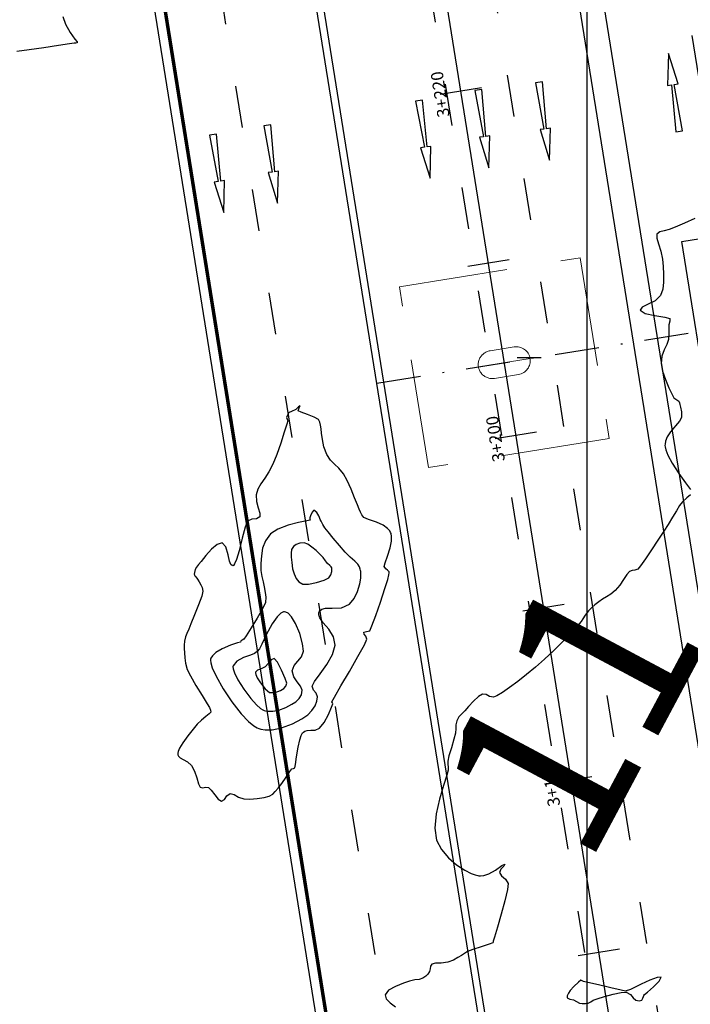
# Model space of a CAD drawing. Units: metres. Extents: x 268092 to 272603, y 8664167 to 8668314.
# Drawn here: x 269667 to 269706, y 8667303 to 8667359 of the extents above; entities that cross this region are included whole.
import ezdxf

# ---------------------------------------------------------------- set-up
doc = ezdxf.new("R2010")
doc.units = ezdxf.units.M
for name, pattern in [('ACAD_ISO03W100', [30, 12, -18]), ('DASHDOT', [25.4, 12.7, -6.35, 0, -6.35]), ('DASHED2', [0.375, 0.25, -0.125])]:
    doc.linetypes.add(name, pattern=pattern)
for name, color, linetype, true_color in [('0 SANTA ROSA', 7, 'Continuous', 0xb3b3b3), ('Borde de pista proy', 7, 'Continuous', 0xb3b3b3), ('SOMBRA NUBE', 7, 'Continuous', 0xb3b3b3)]:
    doc.layers.add(name, color=color, linetype=linetype, true_color=true_color)
for name, color, linetype in [('02_TIN', 7, 'Continuous'), ('04_ALI', 7, 'Continuous'), ('C-ROAD-STAN-MAJR', 11, 'Continuous'), ('C-ROAD-STAN-MINR', 11, 'Continuous'), ('Cuadricula Coordenadas', 5, 'Continuous'), ('ENCOFRADO', 3, 'Continuous'), ('OJO', 143, 'Continuous'), ('PILAR', 3, 'Continuous'), ('Señalizacion', 252, 'Continuous'), ('ZAPATAS', 6, 'Continuous')]:
    doc.layers.add(name, color=color, linetype=linetype)
doc.layers.add('SOMBRA ESTRUCTURA', color=7, linetype='Continuous', lineweight=9, true_color=0xb0b0b0)
doc.styles.add('DATOS-02', font='romand.shx')
doc.styles.add('GRILLA', font='arial.ttf')
pattern_1 = [(0, (268695.1745, 8667339.681), (0, 6.985), [5.08, -1.905]), (90, (268695.1745, 8667339.681), (-6.985, 4e-16), [5.08, -1.905])]

# ---------------------------------------------------------------- blocks, each defined once
blk = doc.blocks.new('AeccTickLine')
at = {"color": 3}
blk.add_line((0, -2), (0, 2), dxfattribs=at)
blk = doc.blocks.new('NUEVA ZAPATAS')
at = {"layer": 'ZAPATAS'}
blk.add_lwpolyline([(-5.25, 5.25), (5.25, 5.25), (5.25, -5.25), (-5.25, -5.25)], close=True, dxfattribs=at)
blk = doc.blocks.new('viaductoo')
h = blk.add_hatch()
h.set_pattern_fill('ANGLE', color=6)
h.set_pattern_definition(pattern_1)
h.paths.add_polyline_path([(268696.674, 8667341.481), (268696.074, 8667341.481, 0.414214), (268695.174, 8667340.581), (268696.674, 8667340.581)])
h.paths.add_polyline_path([(268697.274, 8667341.481), (268696.674, 8667341.481), (268696.674, 8667340.581), (268698.174, 8667340.581, 0.414214)])
h.paths.add_polyline_path([(268698.174, 8667340.581), (268696.674, 8667340.581), (268696.674, 8667339.681), (268697.274, 8667339.681, 0.414214)])
h.paths.add_polyline_path([(268696.674, 8667340.581), (268695.174, 8667340.581, 0.414214), (268696.074, 8667339.681), (268696.674, 8667339.681)])
at = {"layer": 'PILAR'}
h = blk.add_hatch(dxfattribs=at)
h.set_pattern_fill('ANGLE', color=256)
h.set_pattern_definition([(0, (-362.6124, 2633.321), (0, 6.985), [5.08, -1.905]), (90, (-362.6124, 2633.321), (-6.985, 4e-16), [5.08, -1.905])])
h.paths.add_polyline_path([(268697.274, 8667341.481), (268696.074, 8667341.481, 1), (268696.074, 8667339.681), (268697.274, 8667339.681, 1)])
h = blk.add_hatch(dxfattribs=at)
h.set_pattern_fill('ANGLE', color=256)
h.set_pattern_definition(pattern_1)
h.paths.add_polyline_path([(268696.674, 8667341.481), (268696.074, 8667341.481, 0.414214), (268695.174, 8667340.581), (268696.674, 8667340.581)])
h.paths.add_polyline_path([(268697.274, 8667341.481), (268696.674, 8667341.481), (268696.674, 8667340.581), (268698.174, 8667340.581, 0.414214)])
h.paths.add_polyline_path([(268698.174, 8667340.581), (268696.674, 8667340.581), (268696.674, 8667339.681), (268697.274, 8667339.681, 0.414214)])
h.paths.add_polyline_path([(268696.674, 8667340.581), (268695.174, 8667340.581, 0.414214), (268696.074, 8667339.681), (268696.674, 8667339.681)])
at = {"layer": 'ENCOFRADO', "color": 1, "linetype": 'DASHDOT', "ltscale": 0.2}
blk.add_line((268687.944, 8667338.22), (268718.75, 8667343.161), dxfattribs=at)
at = {"layer": 'SOMBRA ESTRUCTURA', "linetype": 'DASHED2', "ltscale": 25}
for p, q in [((268695.124, 8667340.182), (268695.377, 8667338.602)), ((268693.77, 8667339.155), (268696.732, 8667339.63))]:
    blk.add_line(p, q, dxfattribs=at)
blk.add_lwpolyline([(268689.235, 8667343.744), (268699.603, 8667345.407), (268701.266, 8667335.04), (268690.898, 8667333.377)], close=True, dxfattribs=at)
blk.add_lwpolyline([(268696.068, 8667338.713), (268694.686, 8667338.491, -1), (268694.433, 8667340.071), (268695.815, 8667340.293, -1)], format="xyb", close=True, dxfattribs=at)
at = {"layer": 'OJO', "rotation": 9.112232912798007}
blk.add_blockref('NUEVA ZAPATAS', (268711.444, 8667341.989), dxfattribs=at)

msp = doc.modelspace()

# ---------------------------------------------------------------- linework, layer by layer
at = {"layer": '02_TIN', "color": 56, "linetype": 'Continuous', "lineweight": -3}
for points, elevation in [([(269669.942, 8667359.233), (269670.092, 8667358.782), (269670.369, 8667358.303), (269670.635, 8667357.923), (269670.755, 8667357.767), (269670.765, 8667357.717), (269670.694, 8667357.705), (269670.595, 8667357.691), (269670.33, 8667357.653), (269669.692, 8667357.561), (269668.857, 8667357.44), (269668.002, 8667357.317), (269667.305, 8667357.217)], 26.5), ([(269706.185, 8667347.646), (269705.591, 8667347.388), (269705.048, 8667347.159), (269704.709, 8667347.018), (269704.415, 8667346.943), (269704.17, 8667346.895), (269704.002, 8667346.757), (269703.993, 8667346.53), (269704.094, 8667346.197), (269704.228, 8667345.784), (269704.316, 8667345.318), (269704.352, 8667344.904), (269704.382, 8667344.458), (269704.382, 8667344.011), (269704.333, 8667343.598), (269704.211, 8667343.249), (269703.905, 8667342.941), (269703.504, 8667342.741), (269703.165, 8667342.581), (269703.044, 8667342.395), (269703.322, 8667342.212), (269703.885, 8667342.088), (269704.45, 8667342), (269704.735, 8667341.924), (269704.738, 8667341.762), (269704.68, 8667341.555), (269704.683, 8667341.347), (269704.692, 8667341.063), (269704.666, 8667340.722), (269704.573, 8667340.439), (269704.426, 8667340.123), (269704.293, 8667339.76), (269704.243, 8667339.338), (269704.319, 8667338.912), (269704.486, 8667338.418), (269704.689, 8667337.942), (269704.873, 8667337.567), (269704.982, 8667337.379), (269705.144, 8667337.258), (269705.261, 8667337.19), (269705.291, 8667337.096), (269705.308, 8667336.994), (269705.355, 8667336.848), (269705.42, 8667336.574), (269705.421, 8667336.259), (269705.299, 8667336.043), (269705.059, 8667335.764), (269704.785, 8667335.433), (269704.596, 8667335.134), (269704.502, 8667334.894), (269704.47, 8667334.727), (269704.466, 8667334.641), (269704.472, 8667334.565), (269704.511, 8667334.392), (269704.632, 8667334.089), (269704.879, 8667333.633), (269705.261, 8667333.042), (269705.643, 8667332.511), (269705.937, 8667332.126)], 27), ([(269705.937, 8667331.82), (269705.713, 8667331.651), (269705.472, 8667331.426), (269705.306, 8667331.201), (269705.12, 8667330.898), (269704.903, 8667330.532), (269704.644, 8667330.12), (269704.395, 8667329.74), (269704.061, 8667329.228), (269703.692, 8667328.669), (269703.341, 8667328.149), (269703.059, 8667327.75), (269702.899, 8667327.559), (269702.741, 8667327.497), (269702.59, 8667327.485), (269702.429, 8667327.426), (269702.281, 8667327.256), (269702.092, 8667326.97), (269701.869, 8667326.64), (269701.613, 8667326.341), (269701.355, 8667326.124), (269701.116, 8667325.968), (269700.892, 8667325.836), (269700.678, 8667325.691), (269700.445, 8667325.514), (269700.264, 8667325.366), (269700.072, 8667325.171), (269699.885, 8667324.931), (269699.751, 8667324.716), (269699.651, 8667324.559), (269699.55, 8667324.425), (269699.441, 8667324.299), (269699.299, 8667324.145), (269698.999, 8667323.827), (269698.584, 8667323.396), (269698.092, 8667322.904), (269697.566, 8667322.402), (269697.046, 8667321.942), (269696.534, 8667321.525), (269696.026, 8667321.131), (269695.552, 8667320.782), (269695.141, 8667320.5), (269694.821, 8667320.307), (269694.624, 8667320.223), (269694.406, 8667320.262), (269694.219, 8667320.369), (269694.008, 8667320.399), (269693.778, 8667320.259), (269693.488, 8667319.99), (269693.202, 8667319.687), (269692.984, 8667319.446), (269692.797, 8667319.254), (269692.655, 8667319.092), (269692.536, 8667318.87), (269692.475, 8667318.631), (269692.473, 8667318.422), (269692.45, 8667318.164), (269692.359, 8667317.813), (269692.216, 8667317.326), (269692.081, 8667316.855), (269692.011, 8667316.553), (269692.012, 8667316.372), (269692.034, 8667316.226), (269692.041, 8667316.043), (269691.958, 8667315.748), (269691.767, 8667315.158), (269691.54, 8667314.384), (269691.35, 8667313.532), (269691.267, 8667312.712), (269691.364, 8667312.032), (269691.648, 8667311.488), (269692.046, 8667311.011), (269692.508, 8667310.611), (269692.986, 8667310.301), (269693.347, 8667310.123), (269693.588, 8667310.035), (269693.729, 8667309.999), (269693.793, 8667309.988), (269693.886, 8667309.982), (269694.078, 8667310.005), (269694.373, 8667310.109), (269694.745, 8667310.319), (269695.113, 8667310.572), (269695.287, 8667310.658), (269695.231, 8667310.546), (269695.062, 8667310.375), (269694.971, 8667310.173), (269695.091, 8667309.988), (269695.317, 8667309.803), (269695.475, 8667309.549), (269695.435, 8667309.197), (269695.283, 8667308.557), (269695.072, 8667307.785), (269694.856, 8667307.038), (269694.686, 8667306.472), (269694.616, 8667306.243), (269694.605, 8667306.189), (269694.589, 8667306.138), (269694.383, 8667306.07), (269693.928, 8667305.922), (269693.443, 8667305.761), (269693.148, 8667305.652), (269692.968, 8667305.538), (269692.791, 8667305.416), (269692.597, 8667305.298), (269692.34, 8667305.158), (269692.012, 8667305.03), (269691.642, 8667304.978), (269691.312, 8667304.973), (269691.099, 8667304.923), (269691.027, 8667304.804), (269691.011, 8667304.661), (269690.959, 8667304.503), (269690.861, 8667304.356), (269690.746, 8667304.231), (269690.581, 8667304.118), (269690.366, 8667304.054), (269690.116, 8667304.027), (269689.823, 8667303.956), (269689.476, 8667303.832), (269689.02, 8667303.651), (269688.616, 8667303.427), (269688.423, 8667303.175), (269688.485, 8667302.929), (269688.701, 8667302.703), (269689.016, 8667302.483)], 27)]:
    msp.add_lwpolyline(points, dxfattribs=dict(at, elevation=elevation))
for points, elevation in [([(269688.731, 8667329.668), (269688.684, 8667329.751), (269688.559, 8667329.898), (269688.31, 8667330.076), (269687.921, 8667330.252), (269687.464, 8667330.405), (269687.193, 8667330.528), (269687.078, 8667330.676), (269687.013, 8667330.821), (269686.935, 8667331.003), (269686.834, 8667331.244), (269686.671, 8667331.653), (269686.468, 8667332.144), (269686.248, 8667332.631), (269686.031, 8667333.03), (269685.774, 8667333.352), (269685.526, 8667333.574), (269685.289, 8667333.8), (269685.068, 8667334.134), (269684.906, 8667334.568), (269684.822, 8667334.993), (269684.78, 8667335.357), (269684.744, 8667335.607), (269684.71, 8667335.811), (269684.682, 8667335.975), (269684.592, 8667336.132), (269684.354, 8667336.269), (269683.969, 8667336.415), (269683.605, 8667336.547), (269683.429, 8667336.639), (269683.489, 8667336.804), (269683.546, 8667336.926), (269683.452, 8667336.855), (269683.293, 8667336.704), (269683.06, 8667336.589), (269682.918, 8667336.533), (269682.871, 8667336.495), (269682.816, 8667336.384), (269682.763, 8667336.243), (269682.797, 8667336.155), (269682.832, 8667336.067), (269682.777, 8667335.867), (269682.633, 8667335.4), (269682.431, 8667334.784), (269682.202, 8667334.135), (269681.977, 8667333.571), (269681.751, 8667333.132), (269681.517, 8667332.764), (269681.301, 8667332.44), (269681.129, 8667332.136), (269681.029, 8667331.827), (269681.041, 8667331.433), (269681.145, 8667331.071), (269681.242, 8667330.769), (269681.232, 8667330.555), (269681.04, 8667330.444), (269680.778, 8667330.423), (269680.533, 8667330.316), (269680.393, 8667329.971), (269680.226, 8667329.33), (269680.046, 8667328.605), (269679.899, 8667328.108), (269679.791, 8667327.855), (269679.722, 8667327.769), (269679.688, 8667327.757), (269679.649, 8667327.763), (269679.582, 8667327.827), (269679.504, 8667328.02), (269679.417, 8667328.38), (269679.288, 8667328.833), (269679.073, 8667329.072), (269678.799, 8667328.981), (269678.465, 8667328.697), (269678.133, 8667328.334), (269677.865, 8667328.005), (269677.722, 8667327.824), (269677.606, 8667327.671), (269677.532, 8667327.536), (269677.481, 8667327.374), (269677.462, 8667327.271), (269677.486, 8667327.225), (269677.514, 8667327.181), (269677.561, 8667327.121), (269677.657, 8667326.991), (269677.758, 8667326.829), (269677.854, 8667326.67), (269677.938, 8667326.504), (269677.975, 8667326.298), (269677.902, 8667326.008), (269677.72, 8667325.512), (269677.493, 8667324.942), (269677.284, 8667324.431), (269677.156, 8667324.112), (269677.055, 8667323.869), (269676.974, 8667323.675), (269676.914, 8667323.438), (269676.888, 8667323.202), (269676.896, 8667323.009), (269676.919, 8667322.768), (269676.939, 8667322.479), (269676.976, 8667322.174), (269677.074, 8667321.818), (269677.258, 8667321.446), (269677.575, 8667320.901), (269677.929, 8667320.323), (269678.221, 8667319.851), (269678.355, 8667319.625), (269678.41, 8667319.488), (269678.417, 8667319.357), (269678.328, 8667319.263), (269678.135, 8667319.111), (269677.891, 8667318.91), (269677.65, 8667318.668), (269677.415, 8667318.391), (269677.114, 8667318.016), (269676.818, 8667317.609), (269676.634, 8667317.305), (269676.551, 8667317.111), (269676.53, 8667317.007), (269676.532, 8667316.963), (269676.542, 8667316.916), (269676.581, 8667316.835), (269676.674, 8667316.742), (269676.846, 8667316.645), (269677.092, 8667316.516), (269677.318, 8667316.312), (269677.486, 8667315.982), (269677.615, 8667315.596), (269677.721, 8667315.258), (269677.824, 8667315.07), (269677.97, 8667315.035), (269678.125, 8667315.062), (269678.294, 8667315.041), (269678.454, 8667314.888), (269678.651, 8667314.629), (269678.855, 8667314.384), (269679.036, 8667314.27), (269679.205, 8667314.367), (269679.344, 8667314.565), (269679.536, 8667314.696), (269679.77, 8667314.647), (269680.014, 8667314.502), (269680.324, 8667314.393), (269680.663, 8667314.381), (269681.079, 8667314.409), (269681.478, 8667314.469), (269681.767, 8667314.551), (269681.977, 8667314.673), (269682.122, 8667314.819), (269682.289, 8667315.015), (269682.491, 8667315.279), (269682.738, 8667315.637), (269682.954, 8667315.957), (269683.062, 8667316.108), (269683.157, 8667316.138), (269683.245, 8667316.171), (269683.277, 8667316.366), (269683.339, 8667316.813), (269683.428, 8667317.364), (269683.52, 8667317.779), (269683.6, 8667318.026), (269683.659, 8667318.142), (269683.691, 8667318.182), (269683.731, 8667318.22), (269683.817, 8667318.274), (269683.956, 8667318.314), (269684.155, 8667318.324), (269684.412, 8667318.339), (269684.663, 8667318.449), (269684.919, 8667318.771), (269685.167, 8667319.233), (269685.354, 8667319.65), (269685.428, 8667319.841), (269685.397, 8667319.902), (269685.366, 8667319.963), (269685.514, 8667320.225), (269685.886, 8667320.866), (269686.37, 8667321.702), (269686.854, 8667322.551), (269687.228, 8667323.229), (269687.378, 8667323.553), (269687.322, 8667323.71), (269687.22, 8667323.84), (269687.19, 8667323.945), (269687.344, 8667323.988), (269687.545, 8667324.034), (269687.666, 8667324.303), (269687.887, 8667324.904), (269688.154, 8667325.674), (269688.408, 8667326.45), (269688.566, 8667326.966), (269688.639, 8667327.236), (269688.659, 8667327.342), (269688.66, 8667327.368), (269688.651, 8667327.399), (269688.622, 8667327.451), (269688.558, 8667327.51), (269688.46, 8667327.579), (269688.372, 8667327.705), (269688.418, 8667327.919), (269688.557, 8667328.304), (269688.708, 8667328.777), (269688.785, 8667329.166), (269688.79, 8667329.436), (269688.759, 8667329.596), (269688.731, 8667329.668)], 27), ([(269685.368, 8667327.598), (269685.357, 8667327.637), (269685.323, 8667327.698), (269685.248, 8667327.769), (269685.124, 8667327.884), (269685.008, 8667328.038), (269684.861, 8667328.231), (269684.66, 8667328.445), (269684.458, 8667328.629), (269684.224, 8667328.824), (269683.987, 8667328.984), (269683.775, 8667329.066), (269683.528, 8667329.054), (269683.314, 8667328.97), (269683.161, 8667328.857), (269683.059, 8667328.685), (269683.032, 8667328.468), (269683.033, 8667328.254), (269683.061, 8667327.933), (269683.117, 8667327.587), (269683.202, 8667327.3), (269683.327, 8667327.028), (269683.472, 8667326.825), (269683.693, 8667326.696), (269684.021, 8667326.694), (269684.486, 8667326.793), (269684.929, 8667326.936), (269685.191, 8667327.07), (269685.314, 8667327.241), (269685.37, 8667327.43), (269685.368, 8667327.598)], 28), ([(269679.7, 8667322.021), (269679.695, 8667321.975), (269679.71, 8667321.855), (269679.787, 8667321.619), (269679.977, 8667321.226), (269680.315, 8667320.675), (269680.713, 8667320.14), (269681.041, 8667319.781), (269681.273, 8667319.583), (269681.415, 8667319.495), (269681.481, 8667319.466), (269681.559, 8667319.442), (269681.723, 8667319.414), (269681.979, 8667319.417), (269682.327, 8667319.486), (269682.736, 8667319.639), (269683.074, 8667319.816), (269683.295, 8667319.964), (269683.496, 8667320.155), (269683.617, 8667320.366), (269683.659, 8667320.627), (269683.572, 8667320.856), (269683.377, 8667321.107), (269683.183, 8667321.392), (269683.099, 8667321.726), (269683.2, 8667322.035), (269683.415, 8667322.283), (269683.631, 8667322.536), (269683.736, 8667322.862), (269683.683, 8667323.289), (269683.521, 8667323.863), (269683.278, 8667324.448), (269683.043, 8667324.833), (269682.851, 8667325.028), (269682.72, 8667325.097), (269682.654, 8667325.11), (269682.587, 8667325.105), (269682.447, 8667325.042), (269682.229, 8667324.836), (269681.938, 8667324.417), (269681.605, 8667323.802), (269681.347, 8667323.262), (269681.208, 8667322.988), (269681.079, 8667322.846), (269680.931, 8667322.725), (269680.694, 8667322.631), (269680.299, 8667322.491), (269679.912, 8667322.292), (269679.7, 8667322.021)], 28), ([(269680.991, 8667321.648), (269680.989, 8667321.615), (269681.009, 8667321.524), (269681.091, 8667321.337), (269681.268, 8667321.042), (269681.54, 8667320.695), (269681.794, 8667320.497), (269682.11, 8667320.49), (269682.414, 8667320.602), (269682.611, 8667320.721), (269682.733, 8667320.853), (269682.775, 8667321.02), (269682.688, 8667321.294), (269682.481, 8667321.77), (269682.24, 8667322.226), (269682.05, 8667322.443), (269681.888, 8667322.37), (269681.736, 8667322.171), (269681.546, 8667321.965), (269681.311, 8667321.85), (269681.103, 8667321.776), (269680.991, 8667321.648)], 28.5)]:
    msp.add_lwpolyline(points, close=True, dxfattribs=dict(at, elevation=elevation))
at = {"layer": '02_TIN', "color": 32, "linetype": 'Continuous', "lineweight": -3, "elevation": 27.5}
for points in [[(269687.014, 8667327.483), (269686.996, 8667327.558), (269686.949, 8667327.689), (269686.851, 8667327.851), (269686.677, 8667328.026), (269686.412, 8667328.242), (269686.121, 8667328.529), (269685.794, 8667328.916), (269685.447, 8667329.328), (269685.147, 8667329.69), (269684.965, 8667329.928), (269684.844, 8667330.127), (269684.755, 8667330.301), (269684.704, 8667330.408), (269684.66, 8667330.513), (269684.611, 8667330.615), (269684.5, 8667330.798), (269684.337, 8667330.93), (269684.229, 8667330.816), (269684.139, 8667330.613), (269684.099, 8667330.492), (269684.112, 8667330.425), (269684.12, 8667330.362), (269683.928, 8667330.324), (269683.46, 8667330.228), (269682.861, 8667330.074), (269682.275, 8667329.86), (269681.847, 8667329.586), (269681.555, 8667329.19), (269681.398, 8667328.766), (269681.324, 8667328.327), (269681.285, 8667327.886), (269681.288, 8667327.484), (269681.347, 8667327.141), (269681.424, 8667326.835), (269681.481, 8667326.54), (269681.538, 8667326.216), (269681.581, 8667325.956), (269681.552, 8667325.648), (269681.395, 8667325.29), (269681.091, 8667324.756), (269680.743, 8667324.19), (269680.452, 8667323.737), (269680.318, 8667323.54), (269680.217, 8667323.486), (269680.142, 8667323.453), (269680.132, 8667323.38), (269679.964, 8667323.331), (269679.562, 8667323.198), (269679.071, 8667322.99), (269678.712, 8667322.778), (269678.513, 8667322.595), (269678.431, 8667322.463), (269678.408, 8667322.394), (269678.402, 8667322.339), (269678.418, 8667322.195), (269678.505, 8667321.907), (269678.725, 8667321.419), (269679.127, 8667320.706), (269679.624, 8667319.962), (269680.164, 8667319.276), (269680.593, 8667318.829), (269680.895, 8667318.583), (269681.081, 8667318.472), (269681.169, 8667318.435), (269681.29, 8667318.398), (269681.543, 8667318.354), (269681.941, 8667318.359), (269682.479, 8667318.466), (269683.113, 8667318.703), (269683.638, 8667318.978), (269683.979, 8667319.207), (269684.225, 8667319.455), (269684.401, 8667319.731), (269684.506, 8667320.002), (269684.543, 8667320.234), (269684.463, 8667320.452), (269684.312, 8667320.627), (269684.232, 8667320.845), (269684.37, 8667321.113), (269684.694, 8667321.552), (269685.081, 8667322.092), (269685.41, 8667322.667), (269685.557, 8667323.207), (269685.451, 8667323.683), (269685.183, 8667324.111), (269684.876, 8667324.491), (269684.685, 8667324.763), (269684.615, 8667324.949), (269684.618, 8667325.064), (269684.637, 8667325.119), (269684.674, 8667325.18), (269684.782, 8667325.266), (269685.008, 8667325.323), (269685.391, 8667325.328), (269685.912, 8667325.349), (269686.368, 8667325.552), (269686.641, 8667325.884), (269686.845, 8667326.285), (269686.977, 8667326.714), (269687.029, 8667327.048), (269687.036, 8667327.279), (269687.024, 8667327.418), (269687.014, 8667327.483)], [(269702.29, 8667303.407), (269702.277, 8667303.402), (269702.233, 8667303.387), (269702.199, 8667303.378), (269701.946, 8667303.434), (269701.353, 8667303.57), (269700.644, 8667303.733), (269700.046, 8667303.871), (269699.784, 8667303.933), (269699.713, 8667303.973), (269699.645, 8667304.002), (269699.5, 8667303.886), (269699.236, 8667303.643), (269699.032, 8667303.419), (269698.925, 8667303.258), (269698.855, 8667303.112), (269698.856, 8667302.992), (269699.001, 8667302.921), (269699.225, 8667302.879), (269699.389, 8667302.776), (269699.556, 8667302.69), (269699.726, 8667302.662), (269699.901, 8667302.662), (269700.059, 8667302.688), (269700.206, 8667302.771), (269700.351, 8667302.868), (269700.575, 8667302.943), (269701, 8667303.069), (269701.502, 8667303.204), (269701.959, 8667303.301), (269702.247, 8667303.318), (269702.479, 8667303.184), (269702.649, 8667302.992), (269702.788, 8667302.867), (269702.991, 8667302.831), (269703.132, 8667302.859), (269703.197, 8667302.975), (269703.229, 8667303.077), (269703.259, 8667303.129), (269703.29, 8667303.179), (269703.459, 8667303.317), (269703.812, 8667303.618), (269704.141, 8667303.948), (269704.241, 8667304.171), (269704.021, 8667304.165), (269703.59, 8667304.006), (269703.094, 8667303.78), (269702.677, 8667303.576), (269702.485, 8667303.48), (269702.371, 8667303.437), (269702.29, 8667303.407)]]:
    msp.add_lwpolyline(points, close=True, dxfattribs=at)
at = {"layer": '04_ALI', "color": 210, "linetype": 'Continuous', "lineweight": -3}
msp.add_lwpolyline([(269714.504, 8667188.229, 0.032079), (269707.216, 8667264.795), (269668.792, 8667504.353, -0.027008), (269662.001, 8667568.768), (269635.368, 8668090.216)], format="xyb", dxfattribs=at)
at = {"layer": 'Borde de pista proy', "color": 253, "true_color": 0xb3b3b3}
msp.add_lwpolyline([(269618.876, 8668087.664), (269645.392, 8667568.421, 0.027011), (269652.464, 8667501.337), (269690.908, 8667261.646, -0.032079), (269697.895, 8667188.245), (269700.966, 8667088.474, -0.206876), (269695.12, 8667073.719), (269678.462, 8667057.055, -0.173452), (269666.286, 8667051.292), (269432.172, 8667028.135)], format="xyb", dxfattribs=at)
at = {"layer": 'Borde de pista proy', "color": 253, "true_color": 0xb3b3b3, "const_width": 0.2}
msp.add_lwpolyline([(269654.733, 8667490.976), (269691.501, 8667261.741, -0.032079), (269698.495, 8667188.263), (269701.611, 8667086.998, -0.206876), (269695.765, 8667072.243), (269679.143, 8667055.615, -0.173452), (269666.968, 8667049.852), (269432.32, 8667026.642)], format="xyb", dxfattribs=at)
at = {"layer": 'Cuadricula Coordenadas', "color": 8}
msp.add_line((269700, 8664167.096), (269700, 8668314.353), dxfattribs=at)
at = {"layer": 'Señalizacion', "color": 253, "linetype": 'ACAD_ISO03W100', "ltscale": 0.2, "true_color": 0xb3b3b3}
for points in [[(269803.71, 8666136.677), (269740.957, 8666808.841, -0.015583), (269738.632, 8666846.332), (269728.408, 8667178.562), (269727.709, 8667189.806), (269727.556, 8667192.187), (269727.397, 8667194.509, 0.028034), (269721.061, 8667261.066), (269720.771, 8667263.381), (269720.465, 8667265.747), (269718.749, 8667278.761), (269683.96, 8667495.664)], [(269792.382, 8666141.824), (269730.156, 8666808.346, -0.015583), (269727.853, 8666845.489), (269717.643, 8667177.233), (269716.942, 8667188.537), (269716.787, 8667190.937), (269716.631, 8667193.222, 0.027988), (269710.246, 8667260.295), (269709.967, 8667262.57), (269709.665, 8667264.956), (269708.177, 8667276.483), (269673.296, 8667493.954)], [(269788.798, 8666141.489), (269726.571, 8666808.011, -0.015583), (269724.254, 8666845.378), (269714.047, 8667177.066), (269713.349, 8667188.31), (269713.195, 8667190.699), (269713.036, 8667193.029, 0.028032), (269706.679, 8667259.805), (269706.395, 8667262.124), (269706.094, 8667264.499), (269704.613, 8667275.968), (269669.741, 8667493.384)], [(269657.991, 8667491.499), (269694.759, 8667262.263, -0.032079), (269701.793, 8667188.365), (269704.995, 8667084.327)]]:
    msp.add_lwpolyline(points, format="xyb", dxfattribs=at)
at = {"layer": 'Señalizacion', "color": 253, "true_color": 0xb3b3b3}
for points in [[(269704.674, 8667357.107), (269704.619, 8667355.283), (269704.842, 8667355.314), (269705.083, 8667352.622), (269705.479, 8667352.675), (269704.991, 8667355.334), (269705.214, 8667355.364)], [(269697.842, 8667351.001), (269697.897, 8667352.825), (269697.674, 8667352.795), (269697.434, 8667355.487), (269697.038, 8667355.433), (269697.525, 8667352.774), (269697.302, 8667352.744)], [(269694.371, 8667350.564), (269694.425, 8667352.388), (269694.203, 8667352.358), (269693.963, 8667355.05), (269693.566, 8667354.996), (269694.054, 8667352.338), (269693.831, 8667352.308)], [(269691.011, 8667349.96), (269691.049, 8667351.785), (269690.826, 8667351.752), (269690.562, 8667354.442), (269690.166, 8667354.385), (269690.678, 8667351.731), (269690.455, 8667351.698)], [(269682.249, 8667348.537), (269682.312, 8667350.36), (269682.088, 8667350.331), (269681.861, 8667353.024), (269681.464, 8667352.972), (269681.94, 8667350.312), (269681.717, 8667350.282)], [(269679.173, 8667348.001), (269679.219, 8667349.825), (269678.996, 8667349.794), (269678.743, 8667352.485), (269678.347, 8667352.429), (269678.848, 8667349.773), (269678.625, 8667349.742)]]:
    msp.add_lwpolyline(points, close=True, dxfattribs=at)
at = {"layer": 'SOMBRA NUBE'}
for points in [[(269798.743, 8666139.314), (269736.253, 8666808.658, -0.015583), (269733.942, 8666845.932), (269723.383, 8667189.029, 0.032079), (269716.087, 8667265.684), (269679.319, 8667494.92)], [(269798.743, 8666139.314), (269736.253, 8666808.658, -0.015583), (269733.942, 8666845.932), (269723.383, 8667189.029, 0.032079), (269716.087, 8667265.684), (269679.319, 8667494.92)], [(269797.349, 8666139.184), (269734.859, 8666808.528, -0.015583), (269732.543, 8666845.889), (269721.984, 8667188.986, 0.032079), (269714.704, 8667265.462), (269677.936, 8667494.698)], [(269797.349, 8666139.184), (269734.859, 8666808.528, -0.015583), (269732.543, 8666845.889), (269721.984, 8667188.986, 0.032079), (269714.704, 8667265.462), (269677.936, 8667494.698)], [(269797.349, 8666139.184), (269734.859, 8666808.528, -0.015583), (269732.543, 8666845.889), (269721.984, 8667188.986, 0.032079), (269714.704, 8667265.462), (269677.936, 8667494.698)], [(269745.69, 8666532.23), (269720, 8666807.398, -0.015583), (269717.657, 8666845.175), (269707.453, 8667176.76), (269706.762, 8667187.894), (269706.61, 8667190.262), (269706.444, 8667192.676, 0.028113), (269700.14, 8667258.906), (269699.846, 8667261.307), (269699.547, 8667263.661), (269698.081, 8667275.022), (269663.225, 8667492.338)], [(269746.088, 8666532.267), (269720.398, 8666807.435, -0.015583), (269718.057, 8666845.188), (269707.853, 8667176.779), (269707.161, 8667187.919), (269707.009, 8667190.288), (269706.844, 8667192.697, 0.028108), (269700.537, 8667258.961), (269700.242, 8667261.357), (269699.944, 8667263.712), (269698.476, 8667275.08), (269663.619, 8667492.402)]]:
    msp.add_lwpolyline(points, format="xyb", dxfattribs=at)

# ---------------------------------------------------------------- block references
at = {"layer": '0 SANTA ROSA'}
msp.add_blockref('viaductoo', (1000, 0), dxfattribs=at)
at = {"layer": 'C-ROAD-STAN-MAJR', "color": 11, "linetype": 'Continuous', "lineweight": -3, "xscale": 0.5999999999999999, "yscale": 0.5999999999999999, "zscale": 0.5999999999999999, "rotation": 99.11223290100905}
for p in [(269692.754, 8667354.958), (269695.921, 8667335.211), (269699.089, 8667315.463)]:
    msp.add_blockref('AeccTickLine', p, dxfattribs=at)
at = {"layer": 'C-ROAD-STAN-MINR', "color": 11, "linetype": 'Continuous', "lineweight": -3, "xscale": 0.5999999999999999, "yscale": 0.5999999999999999, "zscale": 0.5999999999999999, "rotation": 99.11223290100905}
for p in [(269694.338, 8667345.085), (269697.505, 8667325.337), (269700.672, 8667305.589)]:
    msp.add_blockref('AeccTickLine', p, dxfattribs=at)

# ---------------------------------------------------------------- texts
at = {"layer": 'C-ROAD-STAN-MAJR', "color": 11, "linetype": 'Continuous', "lineweight": -3, "char_height": 0.7, "attachment_point": 8, "rotation": 99.1122, "style": 'DATOS-02'}
for s, insert in [('3+220', (269692.135, 8667354.859)), ('3+200', (269695.302, 8667335.111)), ('3+180', (269698.47, 8667315.364))]:
    msp.add_mtext(s, dxfattribs=dict(at, insert=insert))
at = {"layer": 'Defpoints', "color": 3, "insert": (269691.131, 8667315.005, 41.123), "char_height": 10, "width": 137.74688, "attachment_point": 1, "rotation": 61.9114, "style": 'GRILLA'}
msp.add_mtext('11', dxfattribs=at)

doc.saveas('drawing.dxf')
